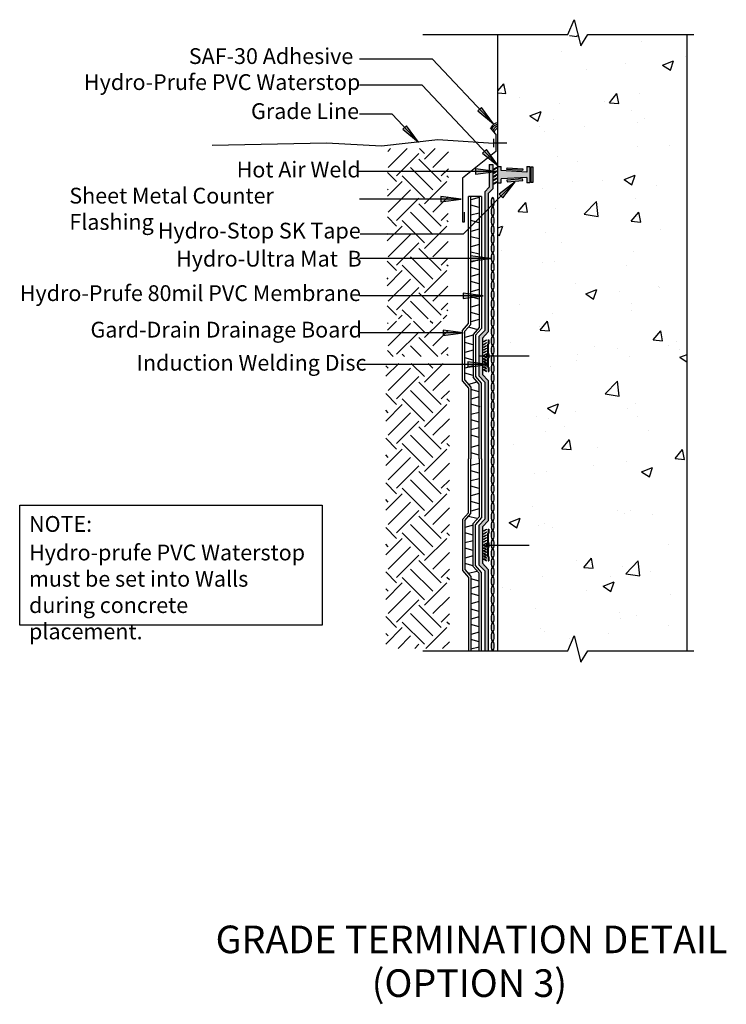
# Model space of a CAD drawing. Units: inches. Extents: x 75.1 to 120, y -232.8 to -170.3.
import ezdxf

# ---------------------------------------------------------------- set-up
doc = ezdxf.new("R2010")
doc.units = ezdxf.units.IN
doc.header["$LTSCALE"] = 6
doc.header["$MEASUREMENT"] = 0
doc.layers.add('BKG', color=7, linetype='Continuous', lineweight=30)
doc.styles.add('ARIAL', font='arial.ttf')
doc.styles.get("Standard").update_dxf_attribs({"font": 'romans.shx', "width": 0.85, "height": 1})

msp = doc.modelspace()

# ---------------------------------------------------------------- hatches: boundary and pattern name
at = {"layer": 'BKG'}
h = msp.add_hatch(dxfattribs=at)
h.set_pattern_fill('AR-CONC', color=252, style=0)
h.set_pattern_definition([(50, (76.1985, -246.4345), (7.1726, -0.62752), [0.75, -8.25]), (355, (76.1985, -246.4345), (-1.3875, 7.5219), [0.6, -6.6]), (100.451, (76.796, -246.487), (5.7851, 6.8944), [0.6374, -7.0114]), (46.184, (76.1985, -244.4345), (10.6724, -1.6552), [1.125, -12.375]), (96.636, (77.088, -244.572), (9.3466, 9.7412), [0.9561, -10.5171]), (351.184, (76.198, -244.435), (9.3466, 9.7412), [0.9, -9.9]), (21, (77.1985, -244.9345), (5.96907, -4.0262), [0.75, -8.25]), (326, (77.1985, -244.9345), (2.43315, 7.2515), [0.6, -6.6]), (71.451, (77.696, -245.27), (8.4022, 3.2253), [0.6374, -7.0114]), (37.5, (76.1985, -246.4345), (0.1216, 3.32894), [0, -6.52, 0, -6.7, 0, -6.625]), (7.5, (76.1985, -246.4345), (2.6307, 3.94412), [0, -3.82, 0, -6.37, 0, -2.525]), (327.5, (73.9685, -246.4345), (5.338224, -0.22555), [0, -2.5, 0, -7.8, 0, -10.35]), (317.5, (72.9685, -246.4345), (5.83186, 1.00105), [0, -3.25, 0, -5.18, 0, -7.35])])
h.paths.add_polyline_path([(117.475, -171.4), (111.843, -171.4), (110.947, -171.367), (110.092, -171.335), (109.298, -171.367), (105.475, -171.367), (105.475, -210.375), (117.475, -210.375), (117.475, -230.262)])
h = msp.add_hatch(color=7, dxfattribs=at)
h.dxf.hatch_style = 1
h.paths.add_polyline_path([(104.43, -175.899), (104.311, -176.011), (105.184, -176.937)])
h.paths.add_polyline_path([(104.311, -176.011), (104.189, -176.126), (105.184, -176.937)])
h = msp.add_hatch(color=7, dxfattribs=at)
h.dxf.hatch_style = 1
h.paths.add_polyline_path([(99.678, -177.062), (99.559, -177.174), (100.432, -178.1)])
h.paths.add_polyline_path([(99.559, -177.174), (99.438, -177.288), (100.432, -178.1)])
h = msp.add_hatch(dxfattribs=at)
h.set_pattern_fill('EARTH', color=252, scale=8, angle=45, style=0)
h.set_pattern_definition([(45, (73.591, -239.6402), (2e-16, 2.82843), [2, -2]), (45, (73.0606, -239.1099), (2e-16, 2.82843), [2, -2]), (45, (72.5302, -238.5796), (2e-16, 2.82843), [2, -2]), (135, (72.5302, -238.226), (-2.82843, 4e-16), [2, -2]), (135, (73.0606, -237.6957), (-2.82843, 4e-16), [2, -2]), (135, (73.591, -237.1654), (-2.82843, 4e-16), [2, -2])])
h.paths.add_polyline_path([(98.46, -191.698), (102.316, -191.698), (102.316, -189.448), (98.46, -189.448)])
h.paths.add_polyline_path([(98.439, -189.314), (102.293, -189.314), (102.335, -178.504), (98.481, -178.504)])
h.paths.add_polyline_path([(98.367, -193.961), (98.353, -193.961), (98.353, -210.206), (102.393, -210.206), (102.393, -192.13), (98.367, -192.13)])
h = msp.add_hatch(color=7, dxfattribs=at)
h.dxf.hatch_style = 1
h.paths.add_polyline_path([(104.737, -178.578), (104.618, -178.69), (105.491, -179.616)])
h.paths.add_polyline_path([(104.618, -178.69), (104.497, -178.804), (105.491, -179.616)])
at = {"layer": 'BKG', "linetype": 'Continuous'}
h = msp.add_hatch(color=1, dxfattribs=at)
h.dxf.hatch_style = 1
h.paths.add_polyline_path([(104.86, -181.352), (105.14, -181.058), (105.14, -179.514), (104.911, -179.514), (104.911, -180.967), (104.631, -181.261), (104.631, -186.071), (104.86, -186.071)])
h.paths.add_polyline_path([(104.86, -186.071), (104.631, -186.071), (104.631, -190.042), (104.262, -190.431), (104.262, -191.678), (104.491, -191.678), (104.491, -190.522), (104.86, -190.134)])
h = msp.add_hatch(color=7, dxfattribs=at)
h.dxf.hatch_style = 1
h.paths.add_polyline_path([(105.199, -179.818), (105.405, -179.686), (105.431, -179.727), (105.225, -179.859)])
at = {"layer": 'BKG'}
h = msp.add_hatch(color=252, dxfattribs=at)
h.dxf.hatch_style = 1
h.paths.add_polyline_path([(107.302, -180.337), (107.302, -180.687), (107.502, -180.687), (107.502, -179.658), (107.302, -179.658), (107.302, -180.008), (105.67, -179.908), (105.67, -179.658), (105.47, -179.658), (105.47, -180.687), (105.67, -180.687), (105.67, -180.437)])
h = msp.add_hatch(color=3, dxfattribs=at)
h.dxf.hatch_style = 1
h.paths.add_polyline_path([(106.039, -179.832), (106.047, -179.727), (107.048, -179.805), (107.039, -179.91)])
h = msp.add_hatch(color=3, dxfattribs=at)
h.dxf.hatch_style = 1
h.paths.add_polyline_path([(107.579, -179.666), (107.685, -179.666), (107.685, -180.669), (107.579, -180.669)])
h = msp.add_hatch(color=7, dxfattribs=at)
h.dxf.hatch_style = 1
h.paths.add_polyline_path([(104.058, -179.807), (104.058, -179.971), (105.331, -179.971)])
h.paths.add_polyline_path([(104.058, -179.971), (104.058, -180.137), (105.331, -179.971)])
at = {"layer": 'BKG', "linetype": 'Continuous'}
h = msp.add_hatch(color=7, dxfattribs=at)
h.dxf.hatch_style = 1
h.paths.add_polyline_path([(105.199, -180.046), (105.405, -179.914), (105.431, -179.954), (105.225, -180.086)])
h = msp.add_hatch(color=7, dxfattribs=at)
h.dxf.hatch_style = 1
h.paths.add_polyline_path([(105.199, -180.276), (105.405, -180.144), (105.431, -180.184), (105.225, -180.316)])
h = msp.add_hatch(color=7, dxfattribs=at)
h.dxf.hatch_style = 1
h.paths.add_polyline_path([(105.199, -180.494), (105.405, -180.363), (105.431, -180.403), (105.225, -180.535)])
h = msp.add_hatch(color=7, dxfattribs=at)
h.dxf.hatch_style = 1
h.paths.add_polyline_path([(105.199, -180.724), (105.405, -180.592), (105.431, -180.633), (105.225, -180.765)])
at = {"layer": 'BKG'}
h = msp.add_hatch(color=7, dxfattribs=at)
h.dxf.hatch_style = 1
h.paths.add_polyline_path([(105.549, -181.41), (105.665, -181.525), (106.561, -180.621)])
h.paths.add_polyline_path([(105.665, -181.525), (105.783, -181.642), (106.561, -180.621)])
h = msp.add_hatch(color=3, dxfattribs=at)
h.dxf.hatch_style = 1
h.paths.add_polyline_path([(106.039, -180.513), (106.047, -180.618), (107.048, -180.54), (107.039, -180.435)])
h = msp.add_hatch(color=7, dxfattribs=at)
h.dxf.hatch_style = 1
h.paths.add_polyline_path([(101.861, -181.555), (101.861, -181.718), (103.134, -181.718)])
h.paths.add_polyline_path([(101.861, -181.718), (101.861, -181.885), (103.134, -181.718)])
at = {"layer": 'BKG', "linetype": 'Continuous'}
h = msp.add_hatch(color=5, dxfattribs=at)
h.dxf.hatch_style = 1
edge = h.paths.add_edge_path()
edge.add_ellipse((105.139, -181.911), major_axis=(0, -0.293), ratio=0.319128, start_angle=0, end_angle=360, ccw=False)
edge = h.paths.add_edge_path()
edge.add_ellipse((105.139, -182.497), major_axis=(0, -0.293), ratio=0.319128, start_angle=0, end_angle=360, ccw=False)
edge = h.paths.add_edge_path()
edge.add_ellipse((105.139, -183.083), major_axis=(0, -0.293), ratio=0.319128, start_angle=0, end_angle=360, ccw=False)
edge = h.paths.add_edge_path()
edge.add_ellipse((105.139, -183.669), major_axis=(0, -0.293), ratio=0.319128, start_angle=0, end_angle=360, ccw=False)
edge = h.paths.add_edge_path()
edge.add_ellipse((105.139, -184.254), major_axis=(0, -0.293), ratio=0.319128, start_angle=0, end_angle=360, ccw=False)
edge = h.paths.add_edge_path()
edge.add_ellipse((105.139, -184.84), major_axis=(0, -0.293), ratio=0.319128, start_angle=0, end_angle=360, ccw=False)
edge = h.paths.add_edge_path()
edge.add_ellipse((105.139, -185.426), major_axis=(0, -0.293), ratio=0.319128, start_angle=0, end_angle=360, ccw=False)
edge = h.paths.add_edge_path()
edge.add_ellipse((105.139, -186.012), major_axis=(0, -0.293), ratio=0.319128, start_angle=0, end_angle=360, ccw=False)
edge = h.paths.add_edge_path()
edge.add_ellipse((105.139, -186.598), major_axis=(0, -0.293), ratio=0.319128, start_angle=0, end_angle=360, ccw=False)
edge = h.paths.add_edge_path()
edge.add_ellipse((105.139, -187.184), major_axis=(0, -0.293), ratio=0.319128, start_angle=0, end_angle=360, ccw=False)
edge = h.paths.add_edge_path()
edge.add_ellipse((105.139, -187.77), major_axis=(0, -0.293), ratio=0.319128, start_angle=0, end_angle=360, ccw=False)
edge = h.paths.add_edge_path()
edge.add_ellipse((105.139, -188.356), major_axis=(0, -0.293), ratio=0.319128, start_angle=0, end_angle=360, ccw=False)
edge = h.paths.add_edge_path()
edge.add_ellipse((105.139, -188.942), major_axis=(0, -0.293), ratio=0.319128, start_angle=0, end_angle=360, ccw=False)
edge = h.paths.add_edge_path()
edge.add_ellipse((105.139, -189.528), major_axis=(0, -0.293), ratio=0.319128, start_angle=0, end_angle=360, ccw=False)
edge = h.paths.add_edge_path()
edge.add_ellipse((105.139, -190.114), major_axis=(0, -0.293), ratio=0.319128, start_angle=0, end_angle=360, ccw=False)
edge = h.paths.add_edge_path()
edge.add_ellipse((105.139, -190.7), major_axis=(0, -0.293), ratio=0.319128, start_angle=0, end_angle=360, ccw=False)
edge = h.paths.add_edge_path()
edge.add_ellipse((105.139, -191.286), major_axis=(0, -0.293), ratio=0.319128, start_angle=0, end_angle=360, ccw=False)
edge = h.paths.add_edge_path()
edge.add_ellipse((105.139, -191.871), major_axis=(0, -0.293), ratio=0.319128, start_angle=0, end_angle=360, ccw=False)
edge = h.paths.add_edge_path()
edge.add_ellipse((105.139, -192.457), major_axis=(0, -0.293), ratio=0.319128, start_angle=0, end_angle=360, ccw=False)
edge = h.paths.add_edge_path()
edge.add_ellipse((105.139, -193.043), major_axis=(0, -0.293), ratio=0.319128, start_angle=0, end_angle=360, ccw=False)
edge = h.paths.add_edge_path()
edge.add_ellipse((105.139, -193.629), major_axis=(0, -0.293), ratio=0.319128, start_angle=0, end_angle=360, ccw=False)
edge = h.paths.add_edge_path()
edge.add_ellipse((105.139, -194.215), major_axis=(0, -0.293), ratio=0.319128, start_angle=0, end_angle=360, ccw=False)
edge = h.paths.add_edge_path()
edge.add_ellipse((105.139, -194.801), major_axis=(0, -0.293), ratio=0.319128, start_angle=0, end_angle=360, ccw=False)
edge = h.paths.add_edge_path()
edge.add_ellipse((105.139, -195.387), major_axis=(0, -0.293), ratio=0.319128, start_angle=0, end_angle=360, ccw=False)
edge = h.paths.add_edge_path()
edge.add_ellipse((105.139, -195.973), major_axis=(0, -0.293), ratio=0.319128, start_angle=0, end_angle=360, ccw=False)
edge = h.paths.add_edge_path()
edge.add_ellipse((105.139, -196.559), major_axis=(0, -0.293), ratio=0.319128, start_angle=0, end_angle=360, ccw=False)
edge = h.paths.add_edge_path()
edge.add_ellipse((105.139, -197.145), major_axis=(0, -0.293), ratio=0.319128, start_angle=0, end_angle=360, ccw=False)
edge = h.paths.add_edge_path()
edge.add_ellipse((105.139, -197.731), major_axis=(0, -0.293), ratio=0.319128, start_angle=0, end_angle=360, ccw=False)
edge = h.paths.add_edge_path()
edge.add_ellipse((105.139, -198.317), major_axis=(0, -0.293), ratio=0.319128, start_angle=0, end_angle=360, ccw=False)
edge = h.paths.add_edge_path()
edge.add_ellipse((105.139, -198.902), major_axis=(0, -0.293), ratio=0.319128, start_angle=0, end_angle=360, ccw=False)
edge = h.paths.add_edge_path()
edge.add_ellipse((105.139, -199.488), major_axis=(0, -0.293), ratio=0.319128, start_angle=0, end_angle=360, ccw=False)
edge = h.paths.add_edge_path()
edge.add_ellipse((105.139, -200.074), major_axis=(0, -0.293), ratio=0.319128, start_angle=0, end_angle=360, ccw=False)
edge = h.paths.add_edge_path()
edge.add_ellipse((105.139, -200.66), major_axis=(0, -0.293), ratio=0.319128, start_angle=0, end_angle=360, ccw=False)
edge = h.paths.add_edge_path()
edge.add_ellipse((105.139, -201.246), major_axis=(0, -0.293), ratio=0.319128, start_angle=0, end_angle=360, ccw=False)
edge = h.paths.add_edge_path()
edge.add_ellipse((105.139, -201.832), major_axis=(0, -0.293), ratio=0.319128, start_angle=0, end_angle=360, ccw=False)
edge = h.paths.add_edge_path()
edge.add_ellipse((105.139, -202.418), major_axis=(0, -0.293), ratio=0.319128, start_angle=0, end_angle=360, ccw=False)
edge = h.paths.add_edge_path()
edge.add_ellipse((105.139, -203.004), major_axis=(0, -0.293), ratio=0.319128, start_angle=0, end_angle=360, ccw=False)
edge = h.paths.add_edge_path()
edge.add_ellipse((105.139, -203.59), major_axis=(0, -0.293), ratio=0.319128, start_angle=0, end_angle=360, ccw=False)
edge = h.paths.add_edge_path()
edge.add_ellipse((105.139, -204.176), major_axis=(0, -0.293), ratio=0.319128, start_angle=0, end_angle=360, ccw=False)
edge = h.paths.add_edge_path()
edge.add_ellipse((105.139, -204.762), major_axis=(0, -0.293), ratio=0.319128, start_angle=0, end_angle=360, ccw=False)
edge = h.paths.add_edge_path()
edge.add_ellipse((105.139, -205.348), major_axis=(0, -0.293), ratio=0.319128, start_angle=0, end_angle=360, ccw=False)
edge = h.paths.add_edge_path()
edge.add_ellipse((105.139, -205.933), major_axis=(0, -0.293), ratio=0.319128, start_angle=0, end_angle=360, ccw=False)
edge = h.paths.add_edge_path()
edge.add_ellipse((105.139, -206.519), major_axis=(0, -0.293), ratio=0.319128, start_angle=0, end_angle=360, ccw=False)
edge = h.paths.add_edge_path()
edge.add_ellipse((105.139, -207.105), major_axis=(0, -0.293), ratio=0.319128, start_angle=0, end_angle=360, ccw=False)
edge = h.paths.add_edge_path()
edge.add_ellipse((105.139, -207.691), major_axis=(0, -0.293), ratio=0.319128, start_angle=0, end_angle=360, ccw=False)
edge = h.paths.add_edge_path()
edge.add_ellipse((105.139, -208.277), major_axis=(0, -0.293), ratio=0.319128, start_angle=0, end_angle=360, ccw=False)
edge = h.paths.add_edge_path()
edge.add_ellipse((105.139, -208.863), major_axis=(0, -0.293), ratio=0.319128, start_angle=0, end_angle=360, ccw=False)
edge = h.paths.add_edge_path()
edge.add_ellipse((105.139, -209.449), major_axis=(0, -0.293), ratio=0.319128, start_angle=0, end_angle=360, ccw=False)
edge = h.paths.add_edge_path()
edge.add_ellipse((105.139, -210.035), major_axis=(0, -0.293), ratio=0.319128, start_angle=0, end_angle=360, ccw=False)
edge = h.paths.add_edge_path(flags=17)
edge.add_ellipse((105.139, -186.012), major_axis=(0, -0.293), ratio=0.319128, start_angle=-56.28932, end_angle=56.28932, ccw=False)
at = {"layer": 'BKG'}
h = msp.add_hatch(color=7, dxfattribs=at)
h.dxf.hatch_style = 1
h.paths.add_polyline_path([(103.735, -185.315), (103.735, -185.479), (105.008, -185.479)])
h.paths.add_polyline_path([(103.735, -185.479), (103.735, -185.645), (105.008, -185.479)])
h = msp.add_hatch(color=7, dxfattribs=at)
h.dxf.hatch_style = 1
h.paths.add_polyline_path([(103.27, -187.677), (103.27, -187.84), (104.543, -187.84)])
h.paths.add_polyline_path([(103.27, -187.84), (103.27, -188.007), (104.543, -187.84)])
h = msp.add_hatch(color=7, dxfattribs=at)
h.dxf.hatch_style = 1
h.paths.add_polyline_path([(102, -190.031), (102, -190.195), (103.273, -190.195)])
h.paths.add_polyline_path([(102, -190.195), (102, -190.361), (103.273, -190.195)])
at = {"layer": 'BKG', "linetype": 'Continuous'}
h = msp.add_hatch(color=252, dxfattribs=at)
h.dxf.hatch_style = 1
h.paths.add_polyline_path([(104.742, -190.637), (104.756, -190.659), (104.579, -190.774), (104.565, -190.753)])
h = msp.add_hatch(color=252, dxfattribs=at)
h.dxf.hatch_style = 1
h.paths.add_polyline_path([(104.742, -190.813), (104.756, -190.835), (104.579, -190.95), (104.565, -190.929)])
h = msp.add_hatch(color=252, dxfattribs=at)
h.dxf.hatch_style = 1
h.paths.add_polyline_path([(104.742, -190.989), (104.756, -191.011), (104.579, -191.126), (104.565, -191.105)])
h = msp.add_hatch(color=7, dxfattribs=at)
h.dxf.hatch_style = 1
h.paths.add_polyline_path([(104.814, -190.937), (104.861, -190.897), (104.861, -190.647), (104.871, -190.647), (104.871, -190.901), (104.824, -190.941), (104.824, -191.477), (104.871, -191.517), (104.871, -191.776), (104.824, -191.816), (104.824, -192.352), (104.871, -192.392), (104.871, -192.647), (104.861, -192.647), (104.861, -192.397), (104.814, -192.357), (104.814, -191.812), (104.861, -191.772), (104.861, -191.522), (104.814, -191.482)])
h = msp.add_hatch(color=7, dxfattribs=at)
h.dxf.hatch_style = 1
h.paths.add_polyline_path([(104.827, -190.937), (104.874, -190.897), (104.874, -190.647), (104.884, -190.647), (104.884, -190.901), (104.837, -190.941), (104.837, -191.477), (104.884, -191.517), (104.884, -191.776), (104.837, -191.816), (104.837, -192.352), (104.884, -192.392), (104.884, -192.647), (104.874, -192.647), (104.874, -192.397), (104.827, -192.357), (104.827, -191.812), (104.874, -191.772), (104.874, -191.522), (104.827, -191.482)])
h = msp.add_hatch(color=7, dxfattribs=at)
h.dxf.hatch_style = 1
h.paths.add_polyline_path([(104.84, -190.937), (104.887, -190.897), (104.887, -190.647), (104.897, -190.647), (104.897, -190.901), (104.85, -190.941), (104.85, -191.477), (104.897, -191.517), (104.897, -191.776), (104.85, -191.816), (104.85, -192.352), (104.897, -192.392), (104.897, -192.647), (104.887, -192.647), (104.887, -192.397), (104.84, -192.357), (104.84, -191.812), (104.887, -191.772), (104.887, -191.522), (104.84, -191.482)])
h = msp.add_hatch(color=252, dxfattribs=at)
h.dxf.hatch_style = 1
h.paths.add_polyline_path([(104.742, -191.162), (104.756, -191.184), (104.579, -191.299), (104.565, -191.278)])
h = msp.add_hatch(color=252, dxfattribs=at)
h.dxf.hatch_style = 1
h.paths.add_polyline_path([(104.742, -191.332), (104.756, -191.353), (104.579, -191.469), (104.565, -191.447)])
h = msp.add_hatch(color=252, dxfattribs=at)
h.dxf.hatch_style = 1
h.paths.add_polyline_path([(104.742, -191.511), (104.756, -191.532), (104.579, -191.648), (104.565, -191.627)])
at = {"layer": 'BKG'}
h = msp.add_hatch(color=7, dxfattribs=at)
h.dxf.hatch_style = 1
h.paths.add_polyline_path([(103.555, -192.035), (103.555, -192.198), (104.828, -192.198)])
h.paths.add_polyline_path([(103.555, -192.198), (103.555, -192.365), (104.828, -192.198)])
at = {"layer": 'BKG', "linetype": 'Continuous'}
h = msp.add_hatch(color=1, dxfattribs=at)
h.dxf.hatch_style = 1
h.paths.add_polyline_path([(104.86, -193.222), (104.491, -192.833), (104.491, -191.678), (104.262, -191.678), (104.262, -192.925), (104.631, -193.313), (104.631, -202.011), (104.262, -202.4), (104.262, -204.894), (104.631, -205.282), (104.631, -210.355), (104.86, -210.355), (104.86, -205.191), (104.491, -204.802), (104.491, -202.491), (104.86, -202.103)])
h = msp.add_hatch(color=252, dxfattribs=at)
h.dxf.hatch_style = 1
h.paths.add_polyline_path([(104.565, -191.665), (104.579, -191.643), (104.756, -191.759), (104.742, -191.78)])
h = msp.add_hatch(color=252, dxfattribs=at)
h.dxf.hatch_style = 1
h.paths.add_polyline_path([(104.565, -191.844), (104.579, -191.823), (104.756, -191.939), (104.742, -191.96)])
h = msp.add_hatch(color=252, dxfattribs=at)
h.dxf.hatch_style = 1
h.paths.add_polyline_path([(104.565, -192.014), (104.579, -191.992), (104.756, -192.108), (104.742, -192.129)])
h = msp.add_hatch(color=252, dxfattribs=at)
h.dxf.hatch_style = 1
h.paths.add_polyline_path([(104.565, -192.186), (104.579, -192.165), (104.756, -192.281), (104.742, -192.302)])
h = msp.add_hatch(color=252, dxfattribs=at)
h.dxf.hatch_style = 1
h.paths.add_polyline_path([(104.565, -192.363), (104.579, -192.341), (104.756, -192.457), (104.742, -192.478)])
h = msp.add_hatch(color=252, dxfattribs=at)
h.dxf.hatch_style = 1
h.paths.add_polyline_path([(104.565, -192.539), (104.579, -192.517), (104.756, -192.633), (104.742, -192.654)])
h = msp.add_hatch(color=252, dxfattribs=at)
h.dxf.hatch_style = 1
h.paths.add_polyline_path([(104.742, -202.637), (104.756, -202.659), (104.579, -202.774), (104.565, -202.753)])
h = msp.add_hatch(color=252, dxfattribs=at)
h.dxf.hatch_style = 1
h.paths.add_polyline_path([(104.742, -202.813), (104.756, -202.835), (104.579, -202.95), (104.565, -202.929)])
h = msp.add_hatch(color=7, dxfattribs=at)
h.dxf.hatch_style = 1
h.paths.add_polyline_path([(104.814, -202.937), (104.861, -202.897), (104.861, -202.647), (104.871, -202.647), (104.871, -202.901), (104.824, -202.941), (104.824, -203.477), (104.871, -203.517), (104.871, -203.776), (104.824, -203.816), (104.824, -204.352), (104.871, -204.392), (104.871, -204.647), (104.861, -204.647), (104.861, -204.397), (104.814, -204.357), (104.814, -203.812), (104.861, -203.772), (104.861, -203.522), (104.814, -203.482)])
h = msp.add_hatch(color=7, dxfattribs=at)
h.dxf.hatch_style = 1
h.paths.add_polyline_path([(104.827, -202.937), (104.874, -202.897), (104.874, -202.647), (104.884, -202.647), (104.884, -202.901), (104.837, -202.941), (104.837, -203.477), (104.884, -203.517), (104.884, -203.776), (104.837, -203.816), (104.837, -204.352), (104.884, -204.392), (104.884, -204.647), (104.874, -204.647), (104.874, -204.397), (104.827, -204.357), (104.827, -203.812), (104.874, -203.772), (104.874, -203.522), (104.827, -203.482)])
h = msp.add_hatch(color=7, dxfattribs=at)
h.dxf.hatch_style = 1
h.paths.add_polyline_path([(104.84, -202.937), (104.887, -202.897), (104.887, -202.647), (104.897, -202.647), (104.897, -202.901), (104.85, -202.941), (104.85, -203.477), (104.897, -203.517), (104.897, -203.776), (104.85, -203.816), (104.85, -204.352), (104.897, -204.392), (104.897, -204.647), (104.887, -204.647), (104.887, -204.397), (104.84, -204.357), (104.84, -203.812), (104.887, -203.772), (104.887, -203.522), (104.84, -203.482)])
h = msp.add_hatch(color=252, dxfattribs=at)
h.dxf.hatch_style = 1
h.paths.add_polyline_path([(104.742, -202.989), (104.756, -203.011), (104.579, -203.126), (104.565, -203.105)])
h = msp.add_hatch(color=252, dxfattribs=at)
h.dxf.hatch_style = 1
h.paths.add_polyline_path([(104.742, -203.162), (104.756, -203.184), (104.579, -203.299), (104.565, -203.278)])
h = msp.add_hatch(color=252, dxfattribs=at)
h.dxf.hatch_style = 1
h.paths.add_polyline_path([(104.742, -203.332), (104.756, -203.353), (104.579, -203.469), (104.565, -203.447)])
h = msp.add_hatch(color=252, dxfattribs=at)
h.dxf.hatch_style = 1
h.paths.add_polyline_path([(104.742, -203.511), (104.756, -203.532), (104.579, -203.648), (104.565, -203.627)])
h = msp.add_hatch(color=252, dxfattribs=at)
h.dxf.hatch_style = 1
h.paths.add_polyline_path([(104.565, -203.665), (104.579, -203.643), (104.756, -203.759), (104.742, -203.78)])
h = msp.add_hatch(color=252, dxfattribs=at)
h.dxf.hatch_style = 1
h.paths.add_polyline_path([(104.565, -203.844), (104.579, -203.823), (104.756, -203.939), (104.742, -203.96)])
h = msp.add_hatch(color=252, dxfattribs=at)
h.dxf.hatch_style = 1
h.paths.add_polyline_path([(104.565, -204.014), (104.579, -203.992), (104.756, -204.108), (104.742, -204.129)])
h = msp.add_hatch(color=252, dxfattribs=at)
h.dxf.hatch_style = 1
h.paths.add_polyline_path([(104.565, -204.186), (104.579, -204.165), (104.756, -204.281), (104.742, -204.302)])
h = msp.add_hatch(color=252, dxfattribs=at)
h.dxf.hatch_style = 1
h.paths.add_polyline_path([(104.565, -204.363), (104.579, -204.341), (104.756, -204.457), (104.742, -204.478)])
h = msp.add_hatch(color=252, dxfattribs=at)
h.dxf.hatch_style = 1
h.paths.add_polyline_path([(104.565, -204.539), (104.579, -204.517), (104.756, -204.633), (104.742, -204.654)])

# ---------------------------------------------------------------- linework, layer by layer
at = {"layer": 'BKG', "color": 252}
for p, q in [((105.475, -210.355), (105.475, -171.286)), ((117.475, -210.355), (117.475, -171.286)), ((101.658, -177.966), (98.086, -178.353)), ((105.192, -178.197), (101.658, -177.966))]:
    msp.add_line(p, q, dxfattribs=at)
at = {"layer": 'BKG', "color": 7}
for p, q in [((101.315, -172.834), (96.686, -172.834)), ((105.184, -176.937), (101.315, -172.834)), ((100.665, -174.496), (96.686, -174.496)), ((105.491, -179.616), (100.665, -174.496)), ((98.755, -176.321), (96.686, -176.321)), ((100.432, -178.1), (98.755, -176.321)), ((94.606, -178.169), (87.341, -178.311)), ((98.086, -178.353), (94.606, -178.169)), ((105.47, -180.687), (105.47, -179.658)), ((105.47, -179.658), (105.67, -179.658)), ((105.67, -179.908), (105.67, -179.658)), ((107.302, -179.658), (107.502, -179.658)), ((107.302, -179.658), (107.302, -180.008)), ((107.502, -179.658), (107.502, -180.687)), ((105.331, -179.971), (96.638, -179.971)), ((107.302, -180.008), (105.67, -179.908)), ((107.302, -180.337), (105.67, -180.437)), ((107.302, -180.337), (107.302, -180.687)), ((106.561, -180.621), (103.272, -183.936)), ((105.47, -180.687), (105.67, -180.687)), ((105.67, -180.687), (105.67, -180.437)), ((107.502, -180.687), (107.302, -180.687)), ((103.596, -189.599), (103.596, -181.548)), ((103.746, -189.655), (103.746, -181.548)), ((104.287, -181.621), (103.753, -181.765)), ((104.281, -181.548), (104.281, -189.855)), ((104.431, -181.548), (104.431, -189.911)), ((103.134, -181.718), (96.686, -181.718)), ((104.287, -182.241), (103.753, -182.097)), ((104.287, -182.601), (103.753, -182.744)), ((104.287, -183.22), (103.753, -183.077)), ((103.272, -183.936), (96.74, -183.936)), ((104.287, -183.624), (103.753, -183.768)), ((104.287, -184.244), (103.753, -184.1)), ((104.287, -184.596), (103.753, -184.74)), ((104.287, -185.216), (103.753, -185.072)), ((105.008, -185.479), (96.686, -185.479)), ((104.287, -185.576), (103.753, -185.72)), ((104.287, -186.196), (103.753, -186.052)), ((104.287, -186.47), (103.753, -186.614)), ((104.287, -187.09), (103.753, -186.946)), ((104.543, -187.84), (96.686, -187.84)), ((104.287, -187.443), (103.753, -187.586)), ((104.287, -188.062), (103.753, -187.919)), ((104.287, -188.422), (103.753, -188.566)), ((104.287, -189.042), (103.753, -188.898)), ((103.216, -190.037), (103.596, -189.599)), ((103.366, -190.093), (103.746, -189.655)), ((104.287, -189.358), (103.753, -189.502)), ((103.273, -190.195), (96.686, -190.195)), ((103.216, -193.26), (103.216, -190.037)), ((103.366, -193.204), (103.366, -190.093)), ((103.9, -190.336), (103.366, -190.48)), ((104.141, -189.977), (103.607, -189.834)), ((104.281, -189.855), (103.9, -190.293)), ((103.9, -190.293), (103.9, -193.004)), ((104.431, -189.911), (104.05, -190.349)), ((104.05, -190.349), (104.05, -192.948)), ((103.9, -190.956), (103.366, -190.812)), ((103.9, -191.302), (103.366, -191.446)), ((104.814, -192.198), (96.686, -192.198)), ((103.9, -191.922), (103.366, -191.778)), ((103.9, -192.28), (103.366, -192.424)), ((103.9, -192.9), (103.366, -192.756)), ((103.216, -193.26), (103.596, -193.698)), ((103.366, -193.204), (103.746, -193.642)), ((104.141, -193.319), (103.607, -193.463)), ((104.281, -193.442), (103.9, -193.004)), ((104.431, -193.386), (104.05, -192.948)), ((104.281, -197.122), (104.281, -193.442)), ((104.431, -198.172), (104.431, -193.386)), ((103.596, -193.698), (103.596, -197.122)), ((103.746, -193.642), (103.746, -197.122)), ((104.287, -193.939), (103.753, -193.795)), ((103.596, -194.748), (103.596, -198.172)), ((103.746, -194.692), (103.746, -198.172)), ((104.287, -194.255), (103.753, -194.399)), ((104.345, -194.875), (103.81, -194.731)), ((104.281, -198.172), (104.281, -194.492)), ((104.287, -195.234), (103.753, -195.378)), ((104.287, -195.854), (103.753, -195.71)), ((104.287, -196.207), (103.753, -196.35)), ((104.287, -196.826), (103.753, -196.683)), ((104.287, -197.324), (103.753, -197.467)), ((104.287, -197.943), (103.753, -197.8)), ((103.596, -201.596), (103.596, -198.172)), ((103.746, -201.652), (103.746, -198.172)), ((104.287, -198.467), (103.753, -198.611)), ((104.281, -198.172), (104.281, -201.851)), ((104.431, -198.172), (104.431, -201.907)), ((104.287, -199.087), (103.753, -198.943)), ((104.287, -199.44), (103.753, -199.583)), ((104.287, -200.059), (103.753, -199.915)), ((104.287, -200.376), (103.753, -200.52)), ((104.287, -201.039), (103.753, -200.895)), ((103.216, -202.034), (103.596, -201.596)), ((104.287, -201.355), (103.753, -201.498)), ((103.216, -202.034), (103.216, -205.257)), ((103.366, -202.09), (103.746, -201.652)), ((103.366, -202.09), (103.366, -205.201)), ((104.141, -201.974), (103.607, -201.831)), ((104.281, -201.851), (103.9, -202.29)), ((104.431, -201.907), (104.05, -202.346)), ((103.9, -202.394), (103.366, -202.538)), ((103.9, -205.001), (103.9, -202.29)), ((104.05, -204.945), (104.05, -202.346)), ((103.9, -203.013), (103.366, -202.87)), ((103.9, -203.372), (103.366, -203.516)), ((103.9, -203.992), (103.366, -203.848)), ((103.9, -204.338), (103.366, -204.482)), ((103.216, -205.257), (103.596, -205.695)), ((103.9, -204.958), (103.366, -204.814)), ((103.366, -205.201), (103.746, -205.639)), ((104.141, -205.316), (103.607, -205.46)), ((104.281, -205.439), (103.9, -205.001)), ((104.431, -205.383), (104.05, -204.945)), ((103.596, -205.695), (103.596, -210.355)), ((103.746, -205.639), (103.746, -210.355)), ((104.287, -205.936), (103.753, -205.792)), ((104.281, -210.355), (104.281, -205.439)), ((104.431, -210.355), (104.431, -205.383)), ((104.287, -206.252), (103.753, -206.395)), ((104.287, -206.871), (103.753, -206.728)), ((104.287, -207.231), (103.753, -207.375)), ((104.287, -207.851), (103.753, -207.707)), ((104.287, -208.203), (103.753, -208.347)), ((104.287, -208.823), (103.753, -208.679)), ((104.287, -209.169), (103.753, -209.312)), ((104.287, -209.788), (103.753, -209.645)), ((104.287, -210.111), (103.753, -210.255))]:
    msp.add_line(p, q, dxfattribs=at)
at = {"layer": 'BKG', "color": 7, "linetype": 'Continuous'}
for p, q in [((105.341, -177.602), (105.007, -177.188)), ((105.192, -177.892), (105.192, -178.413)), ((105.341, -177.602), (105.341, -178.7)), ((105.192, -178.152), (106.027, -178.152)), ((105.341, -178.7), (103.215, -180.382)), ((103.215, -180.382), (103.215, -183.151)), ((104.431, -181.548), (103.596, -181.548)), ((103.359, -183.151), (103.359, -182.55)), ((103.215, -183.151), (103.359, -183.151)), ((104.861, -190.897), (104.814, -190.937)), ((104.814, -190.937), (104.814, -191.482)), ((104.871, -190.901), (104.824, -190.941)), ((104.824, -190.941), (104.824, -191.477)), ((104.874, -190.897), (104.827, -190.937)), ((104.827, -190.937), (104.827, -191.482)), ((104.884, -190.901), (104.837, -190.941)), ((104.837, -190.941), (104.837, -191.477)), ((104.887, -190.897), (104.84, -190.937)), ((104.84, -190.937), (104.84, -191.482)), ((104.897, -190.901), (104.85, -190.941)), ((104.85, -190.941), (104.85, -191.477)), ((104.861, -190.647), (104.861, -190.897)), ((104.861, -190.647), (104.871, -190.647)), ((104.871, -190.647), (104.871, -190.901)), ((104.874, -190.647), (104.874, -190.897)), ((104.874, -190.647), (104.884, -190.647)), ((104.884, -190.647), (104.884, -190.901)), ((104.887, -190.647), (104.887, -190.897)), ((104.887, -190.647), (104.897, -190.647)), ((104.897, -190.647), (104.897, -190.901)), ((104.814, -191.482), (104.861, -191.522)), ((104.824, -191.477), (104.871, -191.517)), ((104.827, -191.482), (104.874, -191.522)), ((104.837, -191.477), (104.884, -191.517)), ((104.84, -191.482), (104.887, -191.522)), ((104.85, -191.477), (104.897, -191.517)), ((104.861, -191.522), (104.861, -191.772)), ((104.871, -191.517), (104.871, -191.776)), ((104.874, -191.522), (104.874, -191.772)), ((104.884, -191.517), (104.884, -191.776)), ((104.887, -191.522), (104.887, -191.772)), ((104.897, -191.517), (104.897, -191.776)), ((104.796, -191.647), (107.448, -191.647)), ((104.796, -191.647), (107.448, -191.647)), ((104.861, -191.772), (104.814, -191.812)), ((104.814, -191.812), (104.814, -192.357)), ((104.871, -191.776), (104.824, -191.816)), ((104.824, -191.816), (104.824, -192.352)), ((104.874, -191.772), (104.827, -191.812)), ((104.827, -191.812), (104.827, -192.357)), ((104.884, -191.776), (104.837, -191.816)), ((104.837, -191.816), (104.837, -192.352)), ((104.887, -191.772), (104.84, -191.812)), ((104.84, -191.812), (104.84, -192.357)), ((104.897, -191.776), (104.85, -191.816)), ((104.85, -191.816), (104.85, -192.352)), ((104.814, -192.357), (104.861, -192.397)), ((104.824, -192.352), (104.871, -192.392)), ((104.827, -192.357), (104.874, -192.397)), ((104.837, -192.352), (104.884, -192.392)), ((104.84, -192.357), (104.887, -192.397)), ((104.85, -192.352), (104.897, -192.392)), ((104.861, -192.397), (104.861, -192.647)), ((104.861, -192.647), (104.871, -192.647)), ((104.871, -192.392), (104.871, -192.647)), ((104.874, -192.397), (104.874, -192.647)), ((104.874, -192.647), (104.884, -192.647)), ((104.884, -192.392), (104.884, -192.647)), ((104.887, -192.397), (104.887, -192.647)), ((104.887, -192.647), (104.897, -192.647)), ((104.897, -192.392), (104.897, -192.647)), ((104.861, -202.647), (104.861, -202.897)), ((104.861, -202.647), (104.871, -202.647)), ((104.871, -202.647), (104.871, -202.901)), ((104.874, -202.647), (104.874, -202.897)), ((104.874, -202.647), (104.884, -202.647)), ((104.884, -202.647), (104.884, -202.901)), ((104.887, -202.647), (104.887, -202.897)), ((104.887, -202.647), (104.897, -202.647)), ((104.897, -202.647), (104.897, -202.901)), ((104.861, -202.897), (104.814, -202.937)), ((104.814, -202.937), (104.814, -203.482)), ((104.814, -203.482), (104.861, -203.522)), ((104.871, -202.901), (104.824, -202.941)), ((104.824, -202.941), (104.824, -203.477)), ((104.824, -203.477), (104.871, -203.517)), ((104.874, -202.897), (104.827, -202.937)), ((104.827, -202.937), (104.827, -203.482)), ((104.827, -203.482), (104.874, -203.522)), ((104.884, -202.901), (104.837, -202.941)), ((104.837, -202.941), (104.837, -203.477)), ((104.837, -203.477), (104.884, -203.517)), ((104.887, -202.897), (104.84, -202.937)), ((104.84, -202.937), (104.84, -203.482)), ((104.84, -203.482), (104.887, -203.522)), ((104.897, -202.901), (104.85, -202.941)), ((104.85, -202.941), (104.85, -203.477)), ((104.85, -203.477), (104.897, -203.517)), ((104.796, -203.647), (107.448, -203.647)), ((104.796, -203.647), (107.448, -203.647)), ((104.861, -203.772), (104.814, -203.812)), ((104.814, -203.812), (104.814, -204.357)), ((104.871, -203.776), (104.824, -203.816)), ((104.824, -203.816), (104.824, -204.352)), ((104.874, -203.772), (104.827, -203.812)), ((104.827, -203.812), (104.827, -204.357)), ((104.884, -203.776), (104.837, -203.816)), ((104.837, -203.816), (104.837, -204.352)), ((104.887, -203.772), (104.84, -203.812)), ((104.84, -203.812), (104.84, -204.357)), ((104.897, -203.776), (104.85, -203.816)), ((104.85, -203.816), (104.85, -204.352)), ((104.861, -203.522), (104.861, -203.772)), ((104.871, -203.517), (104.871, -203.776)), ((104.874, -203.522), (104.874, -203.772)), ((104.884, -203.517), (104.884, -203.776)), ((104.887, -203.522), (104.887, -203.772)), ((104.897, -203.517), (104.897, -203.776)), ((104.814, -204.357), (104.861, -204.397)), ((104.824, -204.352), (104.871, -204.392)), ((104.827, -204.357), (104.874, -204.397)), ((104.837, -204.352), (104.884, -204.392)), ((104.84, -204.357), (104.887, -204.397)), ((104.85, -204.352), (104.897, -204.392)), ((104.861, -204.397), (104.861, -204.647)), ((104.861, -204.647), (104.871, -204.647)), ((104.871, -204.392), (104.871, -204.647)), ((104.874, -204.397), (104.874, -204.647)), ((104.874, -204.647), (104.884, -204.647)), ((104.884, -204.392), (104.884, -204.647)), ((104.887, -204.397), (104.887, -204.647)), ((104.887, -204.647), (104.897, -204.647)), ((104.897, -204.392), (104.897, -204.647))]:
    msp.add_line(p, q, dxfattribs=at)
at = {"layer": 'BKG', "color": 1, "linetype": 'Continuous'}
for p, q in [((104.911, -179.514), (104.911, -180.967)), ((104.911, -179.514), (105.14, -179.514)), ((105.14, -179.514), (105.14, -181.058)), ((104.911, -180.967), (104.631, -181.261)), ((104.631, -181.261), (104.631, -190.042)), ((105.14, -181.058), (104.86, -181.352)), ((104.86, -181.352), (104.86, -190.134)), ((104.631, -190.042), (104.262, -190.431)), ((104.86, -190.134), (104.491, -190.522)), ((104.262, -190.431), (104.262, -192.925)), ((104.491, -190.522), (104.491, -192.833)), ((104.491, -191.678), (104.262, -191.678)), ((104.86, -193.222), (104.491, -192.833)), ((104.631, -193.313), (104.262, -192.925)), ((104.631, -193.313), (104.631, -202.011)), ((104.86, -193.222), (104.86, -202.103)), ((104.631, -202.011), (104.262, -202.4)), ((104.86, -202.103), (104.491, -202.491)), ((104.262, -202.4), (104.262, -204.894)), ((104.491, -202.491), (104.491, -204.802)), ((104.631, -205.282), (104.262, -204.894)), ((104.86, -205.191), (104.491, -204.802)), ((104.631, -205.282), (104.631, -210.355)), ((104.86, -205.191), (104.86, -210.355))]:
    msp.add_line(p, q, dxfattribs=at)
at = {"layer": 'BKG', "color": 252}
for points in [[(100.717, -171.286), (109.909, -171.286), (110.306, -170.342), (110.734, -171.992), (111.182, -171.286), (117.883, -171.286)], [(100.717, -210.355), (109.909, -210.355), (110.306, -209.411), (110.734, -211.062), (111.182, -210.355), (117.883, -210.355)]]:
    msp.add_lwpolyline(points, dxfattribs=at)
at = {"layer": 'BKG', "color": 7}
for points in [[(105.184, -176.937), (104.43, -175.899), (104.189, -176.126)], [(100.432, -178.1), (99.678, -177.062), (99.438, -177.288)], [(105.491, -179.616), (104.737, -178.578), (104.497, -178.804)], [(105.331, -179.971), (104.058, -179.807), (104.058, -180.137)], [(106.561, -180.621), (105.549, -181.41), (105.783, -181.642)], [(103.134, -181.718), (101.861, -181.555), (101.861, -181.885)], [(105.008, -185.479), (103.735, -185.315), (103.735, -185.645)], [(104.543, -187.84), (103.27, -187.677), (103.27, -188.007)], [(103.273, -190.195), (102, -190.031), (102, -190.361)], [(104.828, -192.198), (103.555, -192.035), (103.555, -192.365)], [(75.147, -201.114), (94.326, -201.114), (94.326, -208.719), (75.147, -208.719)]]:
    msp.add_lwpolyline(points, close=True, dxfattribs=at)
at = {"layer": 'BKG', "color": 7, "linetype": 'Continuous'}
for points in [[(105.199, -179.818), (105.405, -179.686), (105.431, -179.727), (105.225, -179.859)], [(105.199, -180.046), (105.405, -179.914), (105.431, -179.954), (105.225, -180.086)], [(105.199, -180.276), (105.405, -180.144), (105.431, -180.184), (105.225, -180.316)], [(105.199, -180.494), (105.405, -180.363), (105.431, -180.403), (105.225, -180.535)], [(105.199, -180.724), (105.405, -180.592), (105.431, -180.633), (105.225, -180.765)], [(104.796, -191.742), (104.776, -191.742), (104.776, -191.549), (104.796, -191.549)], [(104.796, -203.742), (104.776, -203.742), (104.776, -203.549), (104.796, -203.549)]]:
    msp.add_lwpolyline(points, close=True, dxfattribs=at)
at = {"layer": 'BKG', "color": 3}
for points in [[(106.039, -179.832), (106.047, -179.727), (107.048, -179.805), (107.039, -179.91)], [(107.579, -179.666), (107.685, -179.666), (107.685, -180.669), (107.579, -180.669)], [(106.039, -180.513), (106.047, -180.618), (107.048, -180.54), (107.039, -180.435)]]:
    msp.add_lwpolyline(points, close=True, dxfattribs=at)
at = {"layer": 'BKG', "color": 252, "linetype": 'Continuous'}
for points in [[(104.742, -190.637), (104.756, -190.659), (104.579, -190.774), (104.565, -190.753)], [(104.742, -190.813), (104.756, -190.835), (104.579, -190.95), (104.565, -190.929)], [(104.742, -190.989), (104.756, -191.011), (104.579, -191.126), (104.565, -191.105)], [(104.742, -191.162), (104.756, -191.184), (104.579, -191.299), (104.565, -191.278)], [(104.742, -191.332), (104.756, -191.353), (104.579, -191.469), (104.565, -191.447)], [(104.742, -191.511), (104.756, -191.532), (104.579, -191.648), (104.565, -191.627)], [(104.742, -191.78), (104.756, -191.759), (104.579, -191.643), (104.565, -191.665)], [(104.742, -191.96), (104.756, -191.939), (104.579, -191.823), (104.565, -191.844)], [(104.742, -192.129), (104.756, -192.108), (104.579, -191.992), (104.565, -192.014)], [(104.742, -192.302), (104.756, -192.281), (104.579, -192.165), (104.565, -192.186)], [(104.742, -192.478), (104.756, -192.457), (104.579, -192.341), (104.565, -192.363)], [(104.742, -192.654), (104.756, -192.633), (104.579, -192.517), (104.565, -192.539)], [(104.742, -202.637), (104.756, -202.659), (104.579, -202.774), (104.565, -202.753)], [(104.742, -202.813), (104.756, -202.835), (104.579, -202.95), (104.565, -202.929)], [(104.742, -202.989), (104.756, -203.011), (104.579, -203.126), (104.565, -203.105)], [(104.742, -203.162), (104.756, -203.184), (104.579, -203.299), (104.565, -203.278)], [(104.742, -203.332), (104.756, -203.353), (104.579, -203.469), (104.565, -203.447)], [(104.742, -203.511), (104.756, -203.532), (104.579, -203.648), (104.565, -203.627)], [(104.742, -203.78), (104.756, -203.759), (104.579, -203.643), (104.565, -203.665)], [(104.742, -203.96), (104.756, -203.939), (104.579, -203.823), (104.565, -203.844)], [(104.742, -204.129), (104.756, -204.108), (104.579, -203.992), (104.565, -204.014)], [(104.742, -204.302), (104.756, -204.281), (104.579, -204.165), (104.565, -204.186)], [(104.742, -204.478), (104.756, -204.457), (104.579, -204.341), (104.565, -204.363)], [(104.742, -204.654), (104.756, -204.633), (104.579, -204.517), (104.565, -204.539)]]:
    msp.add_lwpolyline(points, close=True, dxfattribs=at)
at = {"layer": 'BKG', "color": 7, "linetype": 'Continuous'}
for centre, start in [((105.467, -177.357), 89.42968), ((105.531, -177.435), 96.78106), ((105.611, -177.525), 106.81598), ((105.682, -177.612), 116.14274)]:
    msp.add_arc(centre, 0.469, start, 159.67698, dxfattribs=at)
at = {"layer": 'BKG', "color": 5, "linetype": 'Continuous', "extrusion": (0, 0, -1)}
for centre in [(105.139, -181.911), (105.139, -182.497), (105.139, -183.083), (105.139, -183.669), (105.139, -184.254), (105.139, -184.84), (105.139, -185.426), (105.139, -186.012), (105.139, -186.598), (105.139, -187.184), (105.139, -187.77), (105.139, -188.356), (105.139, -188.942), (105.139, -189.528), (105.139, -190.114), (105.139, -190.7), (105.139, -191.286), (105.139, -191.871), (105.139, -192.457), (105.139, -193.043), (105.139, -193.629), (105.139, -194.215), (105.139, -194.801), (105.139, -195.387), (105.139, -195.973), (105.139, -196.559), (105.139, -197.145), (105.139, -197.731), (105.139, -198.317), (105.139, -198.902), (105.139, -199.488), (105.139, -200.074), (105.139, -200.66), (105.139, -201.246), (105.139, -201.832), (105.139, -202.418), (105.139, -203.004), (105.139, -203.59), (105.139, -204.176), (105.139, -204.762), (105.139, -205.348), (105.139, -205.933), (105.139, -206.519), (105.139, -207.105), (105.139, -207.691), (105.139, -208.277), (105.139, -208.863), (105.139, -209.449), (105.139, -210.035)]:
    msp.add_ellipse(centre, major_axis=(0, -0.293), ratio=0.319128, dxfattribs=at)
msp.add_ellipse((105.139, -186.012), major_axis=(0, -0.293), ratio=0.319128, start_param=5.300751, end_param=7.265619, dxfattribs=at)

# ---------------------------------------------------------------- texts
at = {"layer": 'BKG', "color": 7, "char_height": 1, "attachment_point": 1, "style": 'ARIAL'}
for s, insert, width in [('SAF-30 Adhesive', (85.87, -172.151), 11.2306), ('Hydro-Prufe PVC Waterstop', (79.223, -173.799), 19.26442), ('Grade Line', (89.816, -175.638), 11.2306), ('Hot Air Weld', (88.905, -179.342), 11.2306), ('Sheet Metal Counter Flashing', (78.295, -180.997), 18.48659), ('Hydro-Stop SK Tape', (83.9, -183.214), 12.89019), ('Hydro-Ultra Mat  B', (85.064, -184.994), 13.48184), ('Hydro-Prufe 80mil PVC Membrane', (75.154, -187.178), 24.30137), ('Gard-Drain Drainage Board', (79.637, -189.492), 18.11968), ('Induction Welding Disc', (82.563, -191.59), 14.68773), ('NOTE:', (75.739, -201.81), 14.68773), ('Hydro-prufe PVC Waterstop must be set into Walls during concrete placement.', (75.739, -203.621), 17.52322)]:
    msp.add_mtext(s, dxfattribs=dict(at, insert=insert, width=width))
at = {"layer": 'BKG', "char_height": 1.75, "attachment_point": 1}
for s, insert in [('GRADE TERMINATION DETAIL', (87.569, -227.772)), ('(OPTION 3)', (97.47, -230.544))]:
    msp.add_mtext(s, dxfattribs=dict(at, insert=insert))

doc.saveas('drawing.dxf')
